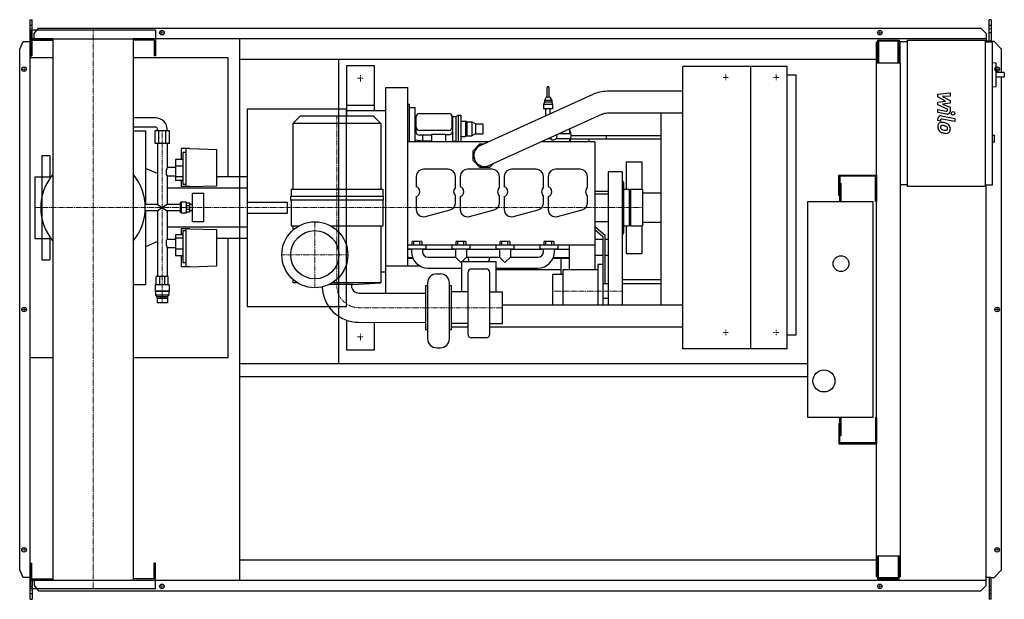
# Model space of a CAD drawing. Extents: x -200 to 2486, y -791 to 791.
import ezdxf

# ---------------------------------------------------------------- set-up
doc = ezdxf.new("R2010")
doc.units = 0
doc.linetypes.add('DASHDOT', pattern=[1, 0.5, -0.25, 0, -0.25])
doc.linetypes.add('HIDDEN', pattern=[0.375, 0.25, -0.125])
doc.layers.get('0').update_dxf_attribs({"color": 124})
doc.layers.add('CP_AXIS', color=143, linetype='DASHDOT', lineweight=18)
doc.layers.add('CP_DETAL', color=33, linetype='Continuous')
doc.layers.add('cp_hidde', color=203, linetype='HIDDEN')

msp = doc.modelspace()

# ---------------------------------------------------------------- linework, layer by layer
for p, q in [((-171, 791), (-166.2, 791)), ((-171, -791), (-171, 791)), ((-166.2, 738.5), (-166.2, 791)), ((2449.4, 791), (2444.4, 791)), ((2444.4, 732.5), (2444.4, 791)), ((2449.4, 791), (2449.4, 730.5)), ((170, 762.5), (-170, 762.5)), ((-170, 762.5), (-170, 738.5)), ((-160.1, 753.6), (-148.6, 768.1)), ((-160.1, 738.5), (-160.1, 753.6)), ((-148.6, 768.1), (2421.1, 768.1)), ((170, 762.5), (170, 738.5)), ((2421.1, 768.1), (2436.3, 753.6)), ((2436.3, 753.6), (2436.3, 732.5)), ((-200, 710.5), (-190.3, 731)), ((-190.3, 731), (-171, 731)), ((-170, 738.5), (170, 738.5)), ((-109.6, 738.5), (-170, 738.5)), ((-170, 738.5), (-170, 692.5)), ((-167, 735.5), (-109.6, 735.5)), ((-167, 735.5), (-167, 692.5)), ((-109.6, 738.5), (-109.6, -738.5)), ((2436.3, 738.5), (109.5, 738.5)), ((109.5, 738.5), (109.5, -738.5)), ((167, 735.5), (109.5, 735.5)), ((167, 735.5), (167, 692.5)), ((170, 738.5), (170, 692.5)), ((400, -738.5), (400, 738.5)), ((2139.5, 729.5), (2137, 729.5)), ((2137, -729.5), (2137, 729.5)), ((2139.5, 735.5), (2199.1, 735.5)), ((2139.5, 735.5), (2139.5, 672.2)), ((2196.3, 732.5), (2142.3, 732.5)), ((2142.3, 732.5), (2142.3, 675.3)), ((2196.3, 675.3), (2196.3, 732.5)), ((2199.1, 735.5), (2199.1, 672.2)), ((2201, 730.5), (2201, 672.2)), ((2221.2, 730.5), (2201, 730.5)), ((2221.2, 735.5), (2433.2, 735.5)), ((2221.2, 335.5), (2221.2, 735.5)), ((2433.2, 735.5), (2433.2, 335.5)), ((2449.4, 732.5), (2433.2, 732.5)), ((2433.2, 730.5), (2453.4, 730.5)), ((2458, 731), (2449.4, 731)), ((2453.4, 340.5), (2453.4, 730.5)), ((2478, 710.5), (2458, 731)), ((-200, -710.5), (-200, 710.5)), ((2199.1, 719.5), (2201, 719.5)), ((2478, 647.1), (2478, 710.5)), ((-109.6, 687), (-171, 687)), ((-171, -131), (-171, 687)), ((-170, 692.5), (-167, 692.5)), ((368.8, 687), (109.5, 687)), ((170, 692.5), (167, 692.5)), ((368.8, 362), (368.8, 687)), ((400, 683.5), (2137, 683.5)), ((670, 548), (670, 683.5)), ((670.6, -147.5), (670.6, 683.5)), ((2202, 672.2), (2137, 672.2)), ((2142.3, 675.3), (2139.5, 675.3)), ((2199.1, 675.3), (2196.3, 675.3)), ((2202, -729.5), (2202, 672.2)), ((2453.4, 674.3), (2463.2, 673.2)), ((2463.2, 609), (2463.2, 673.2)), ((691.5, 666), (691.5, 528)), ((691.5, 666), (767.5, 666)), ((767.5, 543), (767.5, 666)), ((1608.5, -107), (1608.5, 663)), ((1893, 663), (1608.5, 663)), ((1794, -107), (1794, 663)), ((1893, -107), (1893, 663)), ((2485.5, 647.1), (2463.2, 647.1)), ((2485.5, 647.1), (2485.5, 635.1)), ((1893, 640.5), (1918, 640.5)), ((1918, -69.5), (1918, 640.5)), ((2463.2, 635.1), (2485.5, 635.1)), ((2478, -710.5), (2478, 635.1)), ((798.3, 44.9), (798.5, 606)), ((798.5, 606), (858.5, 606)), ((858.5, 119), (858.5, 606)), ((1238.5, 580.6), (1238.5, 605.6)), ((1243.5, 605.6), (1243.5, 580.6)), ((1608.5, 595.5), (1402, 595.5)), ((2453.4, 607.9), (2463.2, 609)), ((1056.1, 447.3), (1363.9, 587.3)), ((1231, 565.6), (1228.5, 559.6)), ((1235.8, 579.3), (1231, 570.6)), ((1251, 570.6), (1231, 570.6)), ((1231, 570.6), (1231, 565.6)), ((1251, 565.6), (1231, 565.6)), ((1238.5, 580.6), (1238, 580.6)), ((1244, 580.6), (1243.5, 580.6)), ((1246.2, 579.3), (1251, 570.6)), ((1251, 570.6), (1251, 565.6)), ((1251, 565.6), (1253.5, 559.6)), ((420, 548), (420, 8)), ((420, 548), (691, 548)), ((691, 8), (691, 548)), ((691.5, 558), (767.5, 558)), ((691.5, 543), (798.5, 543)), ((858.5, 560.5), (863.5, 560.5)), ((863.5, 458), (863.5, 560.5)), ((863.5, 551.3), (878.5, 551.3)), ((878.5, 458), (878.5, 551.3)), ((1253.5, 559.6), (1228.5, 559.6)), ((1228.5, 559.6), (1228.5, 547.6)), ((1253.5, 547.6), (1228.5, 547.6)), ((1235, 528.7), (1235, 547.6)), ((1247, 534.1), (1247, 547.6)), ((1253.5, 559.6), (1253.5, 547.6)), ((170.3, 523), (109.5, 523)), ((565, 528), (545, 508)), ((765, 528), (565, 528)), ((765, 528), (785, 508)), ((878.5, 523.1), (880.5, 523.4)), ((880.5, 524.6), (880.5, 485.7)), ((881.5, 497.6), (881.5, 525.9)), ((890.5, 535), (970.5, 535)), ((979, 529), (980.5, 529)), ((979.5, 497.6), (979.5, 525.9)), ((980.5, 529), (980.5, 458)), ((980.5, 527), (989.5, 527)), ((989.5, 527), (995.5, 530)), ((989.5, 527), (989.5, 459)), ((995.5, 530), (995.5, 458)), ((995.5, 530), (1003.5, 530)), ((1003.5, 530), (1003.5, 458)), ((1003.5, 514), (1015.5, 514)), ((1015.5, 514), (1015.5, 472)), ((1019.5, 512), (1015.5, 514)), ((1019.5, 512), (1019.5, 474)), ((1019.5, 512), (1033.5, 512)), ((1033.5, 512), (1033.5, 474)), ((1043.5, 507), (1033.5, 512)), ((1388.8, 532.7), (1080.9, 392.7)), ((1608.5, 535.5), (1402, 535.5)), ((1548.5, 535.5), (1548.5, 13)), ((170.3, 498), (109.5, 498)), ((109.5, 488), (143, 488)), ((143, 488), (143, 286.7)), ((208.5, 488), (169.2, 488)), ((169.2, 453.3), (169.2, 488)), ((175.6, 488), (175.6, 493)), ((179.1, 453.3), (179.1, 488)), ((198.7, 453.3), (198.7, 488)), ((202.1, 488), (202.1, 493)), ((208.5, 453.3), (208.5, 488)), ((785, 508), (545, 508)), ((545, 508), (545, 328)), ((785, 508), (785, 328)), ((970.5, 488.9), (890.5, 488.9)), ((1043.5, 507), (1043.5, 479)), ((1043.5, 507), (1063.5, 507)), ((1063.5, 507), (1063.5, 479)), ((1300.8, 480), (1300.8, 492.7)), ((1079.6, 458), (858.5, 458)), ((878.5, 462.9), (898.5, 460)), ((923.5, 475.7), (890.5, 475.7)), ((898.5, 475.7), (898.5, 460)), ((898.5, 460), (923.5, 460)), ((961.5, 477.8), (923.5, 477.8)), ((923.5, 477.8), (923.5, 458)), ((961.5, 477.8), (961.5, 458)), ((970.5, 476.8), (961.5, 476.8)), ((980.5, 459), (989.5, 459)), ((989.5, 459), (991.5, 458)), ((1003.5, 472), (1015.5, 472)), ((1019.5, 474), (1015.5, 472)), ((1019.5, 474), (1033.5, 474)), ((1043.5, 479), (1033.5, 474)), ((1043.5, 479), (1063.5, 479)), ((1368.5, 458), (1224.6, 458)), ((1248.6, 466), (1242.1, 466)), ((1300.8, 466), (1262.9, 466)), ((1272.9, 480), (1300.8, 480)), ((1300.8, 458), (1300.8, 466)), ((1548.5, 465), (1303.1, 465)), ((1303.7, 475), (1548.5, 475)), ((1353, 458), (1353, 465)), ((1368.5, 458), (1368.5, 109)), ((1399.5, 475), (1399.5, 465)), ((2453.4, 475.7), (2458.5, 475.7)), ((2453.4, 457.7), (2458.5, 457.7)), ((2458.5, 457.7), (2458.5, 475.7)), ((208.5, 453.3), (169.2, 453.3)), ((175.6, 453.3), (175.6, 286.7)), ((202.1, 453.3), (202.1, 387.2)), ((240.4, 439.2), (240.4, 409.3)), ((263.8, 439.2), (240.4, 439.2)), ((254.2, 335.9), (254.2, 439.2)), ((263.8, 439.2), (338.1, 436.4)), ((338.1, 337.4), (338.1, 436.4)), ((1036.5, 433.3), (1055.2, 452)), ((1036.5, 406.7), (1036.5, 433.3)), ((1055.2, 452), (1066.4, 452)), ((-140, 420.5), (-140, 362.1)), ((-140, 420.5), (-118, 420.5)), ((-118, 420.5), (-118, 357.9)), ((244.6, 409.3), (225, 409.3)), ((225, 409.3), (225, 352)), ((244.6, 428.8), (244.6, 341.5)), ((254.2, 428.8), (244.6, 428.8)), ((1055.2, 388), (1036.5, 406.7)), ((1454, 403), (1454, 328)), ((1454, 403), (1497, 403)), ((1497, 403), (1497, 328)), ((175.6, 370.8), (143, 384.9)), ((225, 387.2), (202.1, 387.2)), ((244.6, 391.3), (225, 391.3)), ((968.5, 383), (901.5, 383)), ((1088.5, 383), (1021.5, 383)), ((1081.8, 388), (1055.2, 388)), ((1091.1, 397.3), (1081.8, 388)), ((1208.5, 383), (1141.5, 383)), ((1328.5, 383), (1261.5, 383)), ((1405, 376), (1405, 13)), ((1443, 376), (1405, 376)), ((1443, 376), (1443, 13)), ((-159.1, 362.1), (-159.1, 193.8)), ((-159.1, 362.1), (-115, 362.1)), ((202.1, 363.9), (202.1, 286.7)), ((225, 363.9), (202.1, 363.9)), ((244.6, 361.7), (225, 361.7)), ((244.6, 352), (225, 352)), ((240.4, 352), (240.4, 335.9)), ((420, 362), (338.1, 362)), ((420, 362), (420, 194)), ((881.5, 363), (881.5, 334.9)), ((988.5, 332.2), (988.5, 363)), ((1001.5, 363), (1001.5, 334.9)), ((1108.5, 332.2), (1108.5, 363)), ((1121.5, 363), (1121.5, 334.9)), ((1228.5, 332.2), (1228.5, 363)), ((1241.5, 363), (1241.5, 334.9)), ((1348.5, 332.2), (1348.5, 363)), ((2034, 311.5), (2034, 366.5)), ((2034, 366.5), (2137, 366.5)), ((2037, 363.5), (2037, 311.5)), ((2134, 363.5), (2037, 363.5)), ((2134, 295), (2134, 363.5)), ((2137, 366.5), (2137, 295)), ((420, 330.9), (202.1, 330.9)), ((263.8, 335.9), (240.4, 335.9)), ((254.2, 341.5), (244.6, 341.5)), ((263.8, 335.9), (338.1, 337.4)), ((540, 328), (790, 328)), ((540, 328), (540, 308)), ((790, 328), (790, 308)), ((1368.5, 323), (1405, 323)), ((1447, 347), (1447, 209)), ((1447, 328), (1462.5, 328)), ((1462.5, 328), (1462.5, 228)), ((1465.5, 328), (1465.5, 228)), ((1465.5, 328), (1498.5, 328)), ((1498.5, 328), (1498.5, 228)), ((2037, 345), (2040, 345)), ((2040, 345), (2040, 295)), ((2221.2, 340.5), (2202, 340.5)), ((2433.2, 335.5), (2221.2, 335.5)), ((2433.2, 340.5), (2453.4, 340.5)), ((2436.3, -753.6), (2436.3, 340.5)), ((271.2, 239.4), (271.2, 316.6)), ((302.5, 316.6), (271.2, 316.6)), ((302.5, 239.4), (302.5, 316.6)), ((791, 308), (539, 308)), ((539, 308), (539, 298)), ((791, 298), (539, 298)), ((540, 298), (540, 228)), ((790, 298), (790, 228)), ((791, 308), (791, 298)), ((881.5, 308.1), (881.5, 273)), ((988.5, 291), (988.5, 310.8)), ((1001.5, 308.1), (1001.5, 273)), ((1108.5, 291), (1108.5, 310.8)), ((1121.5, 308.1), (1121.5, 273)), ((1228.5, 291), (1228.5, 310.8)), ((1241.5, 308.1), (1241.5, 273)), ((1348.5, 291), (1348.5, 310.8)), ((1368.5, 316), (1405, 316)), ((1462.5, 316), (1465.5, 316)), ((1498.5, 318), (1548.5, 318)), ((2037, 311.5), (2034, 311.5)), ((2037, 295), (2037, 311.5)), ((175.6, 286.7), (142.3, 286.7)), ((175.6, 269.3), (142.3, 269.3)), ((143, 269.3), (143, 68)), ((175.6, 286.7), (202.1, 269.3)), ((202.1, 286.7), (175.6, 269.3)), ((175.6, 269.3), (175.6, 90.2)), ((237.6, 286.7), (202.1, 286.7)), ((202.1, 269.3), (202.1, 192.1)), ((237.6, 269.3), (202.1, 269.3)), ((239.9, 291.7), (237.6, 291.7)), ((237.6, 291.7), (237.6, 264.3)), ((239.9, 291.7), (240.9, 292.9)), ((239.9, 264.3), (239.9, 291.7)), ((240.9, 263.1), (240.9, 292.9)), ((255.3, 292.9), (240.9, 292.9)), ((255.3, 263.1), (255.3, 292.9)), ((263.8, 290.4), (255.3, 290.4)), ((263.8, 283.2), (255.3, 283.2)), ((263.8, 272.8), (255.3, 272.8)), ((263.8, 265.6), (263.8, 290.4)), ((271.2, 286.7), (263.8, 286.7)), ((271.2, 269.3), (263.8, 269.3)), ((906.7, 253.7), (973.7, 271.6)), ((1026.7, 253.7), (1093.7, 271.6)), ((1146.7, 253.7), (1213.7, 271.6)), ((1266.7, 253.7), (1333.7, 271.6)), ((1950, -295), (1950, 295)), ((1950, 295), (2127, 295)), ((2127, 295), (2127, -295)), ((2137, 295), (2134, 295)), ((239.9, 264.3), (237.6, 264.3)), ((239.9, 264.3), (240.9, 263.1)), ((255.3, 263.1), (240.9, 263.1)), ((263.8, 265.6), (255.3, 265.6)), ((420, 225.1), (202.1, 225.1)), ((240.4, 220.1), (240.4, 204)), ((263.8, 220.1), (240.4, 220.1)), ((254.2, 116.8), (254.2, 220.1)), ((263.8, 220.1), (338.1, 218.6)), ((302.5, 239.4), (271.2, 239.4)), ((338.1, 119.6), (338.1, 218.6)), ((540, 228), (561, 228)), ((545, 228), (545, 216.6)), ((649, 228), (790, 228)), ((670, 8), (670, 238.9)), ((785, 228), (785, 73)), ((1368.5, 240), (1405, 240)), ((1396.7, 201.7), (1368.5, 225.6)), ((1368.5, 218.4), (1390.7, 199.6)), ((1447, 228), (1462.5, 228)), ((1454, 228), (1454, 153)), ((1462.5, 240), (1465.5, 240)), ((1465.5, 228), (1498.5, 228)), ((1497, 228), (1497, 153)), ((1498.5, 238), (1548.5, 238)), ((-159.1, 193.8), (-115, 193.8)), ((-140, 193.8), (-140, 135.5)), ((-118, 198.1), (-118, 135.5)), ((202.1, 192.1), (225, 192.1)), ((244.6, 204), (225, 204)), ((225, 204), (225, 146.7)), ((244.6, 194.3), (225, 194.3)), ((244.6, 214.5), (244.6, 127.2)), ((254.2, 214.5), (244.6, 214.5)), ((420, 194), (338.1, 194)), ((368.8, -131), (368.8, 194)), ((1368.5, 192), (1390.7, 192)), ((1390.7, 199.6), (1390.7, 13)), ((1396.7, 70), (1396.7, 201.7)), ((1396.7, 192), (1405, 192)), ((175.6, 185.2), (143, 171.1)), ((202.1, 168.8), (202.1, 90.2)), ((202.1, 168.8), (225, 168.8)), ((244.6, 164.7), (225, 164.7)), ((1368.5, 176), (858.5, 176)), ((858.5, 166), (908.5, 166)), ((858.5, 165), (868.5, 165)), ((868.5, 166), (868.5, 158)), ((896.4, 186), (870.6, 186)), ((870.6, 176), (870.6, 186)), ((875.2, 176), (875.2, 186)), ((891.7, 176), (891.7, 186)), ((896.4, 186), (896.4, 176)), ((898.5, 166), (898.5, 158)), ((898.5, 165), (988.5, 165)), ((908.5, 166), (908.5, 176)), ((978.5, 176), (978.5, 166)), ((978.5, 166), (1028.5, 166)), ((988.5, 166), (988.5, 143)), ((1016.4, 186), (990.6, 186)), ((990.6, 176), (990.6, 186)), ((995.2, 176), (995.2, 186)), ((1011.8, 176), (1011.8, 186)), ((1016.4, 186), (1016.4, 176)), ((1018.5, 166), (1018.5, 143)), ((1018.5, 165), (1108.5, 165)), ((1028.5, 166), (1028.5, 176)), ((1098.5, 176), (1098.5, 166)), ((1098.5, 166), (1148.5, 166)), ((1108.5, 166), (1108.5, 143)), ((1136.4, 186), (1110.6, 186)), ((1110.6, 176), (1110.6, 186)), ((1115.2, 176), (1115.2, 186)), ((1131.8, 176), (1131.8, 186)), ((1136.4, 186), (1136.4, 176)), ((1138.5, 166), (1138.5, 143)), ((1138.5, 165), (1228.5, 165)), ((1148.5, 166), (1148.5, 176)), ((1218.5, 176), (1218.5, 166)), ((1218.5, 166), (1268.5, 166)), ((1228.5, 158), (1228.5, 166)), ((1256.4, 186), (1230.6, 186)), ((1230.6, 176), (1230.6, 186)), ((1235.2, 176), (1235.2, 186)), ((1251.8, 176), (1251.8, 186)), ((1256.4, 186), (1256.4, 176)), ((1258.5, 158), (1258.5, 166)), ((1258.5, 165), (1298.5, 165)), ((1268.5, 166), (1268.5, 176)), ((1298.5, 176), (1298.5, 109)), ((-140, 135.5), (-118, 135.5)), ((244.6, 146.7), (225, 146.7)), ((240.4, 146.7), (240.4, 116.8)), ((858.5, 142), (871.4, 142)), ((858.5, 140.5), (872, 140.5)), ((913.5, 143), (988.5, 143)), ((1003.5, 128), (988.5, 143)), ((1018.5, 143), (1006.7, 131.2)), ((1018.5, 143), (1108.5, 143)), ((1022, 142.7), (1025.4, 131.2)), ((1081.9, 143), (1078.6, 131.2)), ((1123.5, 128), (1108.5, 143)), ((1138.5, 143), (1123.5, 128)), ((1138.5, 143), (1213.5, 143)), ((1255, 140.5), (1298.5, 140.5)), ((1255.6, 142), (1298.5, 142)), ((1277, 96), (1277, 140.5)), ((1368.5, 148), (1390.7, 148)), ((1396.7, 148), (1404.5, 148)), ((1454, 153), (1497, 153)), ((263.8, 116.8), (240.4, 116.8)), ((254.2, 127.2), (244.6, 127.2)), ((263.8, 116.8), (338.1, 119.6)), ((798.5, 119), (891.1, 119)), ((913.5, 113), (1005.5, 113)), ((1005.5, 130), (1003.5, 128)), ((1005.5, 131.2), (1098.5, 131.2)), ((1005.5, 47.9), (1005.5, 131.2)), ((1032.2, 110.6), (1072.2, 110.6)), ((1098.5, 131.2), (1098.5, 47.9)), ((1098.5, 113), (1213.5, 113)), ((1277, 108), (1098.5, 108)), ((1282, 13), (1282, 109)), ((1282, 109), (1376.7, 109)), ((1376.7, 123.2), (1376.7, 13)), ((1390.7, 123.2), (1376.7, 123.2)), ((205.3, 90.2), (172.4, 90.2)), ((172.4, 67.6), (172.4, 90.2)), ((182, 67.6), (182, 90.2)), ((195.7, 67.6), (195.7, 90.2)), ((205.3, 67.6), (205.3, 90.2)), ((545, 82.4), (545, 73)), ((785, 103.2), (798.5, 103.2)), ((937.3, 97.2), (947.3, 97.2)), ((1022.2, 100.6), (1022.2, -67.2)), ((1082.2, -67.2), (1082.2, 100.6)), ((1253, 96), (1253, 13)), ((1253, 96), (1282, 96)), ((1548.5, 81), (1443, 81)), ((109.5, 68), (143, 68)), ((208, 67.6), (169.7, 67.6)), ((169.7, 67.6), (169.7, 49.6)), ((208, 67.6), (208, 49.6)), ((557.6, 73), (545, 73)), ((559.1, 72.1), (545, 73)), ((709, 68), (643.2, 68)), ((785, 73), (652.4, 73)), ((705, 68), (705, 65)), ((709, 68), (785, 73)), ((907.2, 64.9), (907.2, -55.1)), ((912.3, 64.9), (907.2, 64.9)), ((912.3, 72.2), (912.3, -79.4)), ((972.3, -79.4), (972.3, 72.2)), ((977.3, 64.9), (972.3, 64.9)), ((977.3, -55.1), (977.3, 64.9)), ((1405, 70), (1390.7, 70)), ((1548.5, 70), (1443, 70)), ((208, 49.6), (169.7, 49.6)), ((170.8, 48.8), (169.7, 49.6)), ((206.9, 48.8), (170.8, 48.8)), ((170.8, 48.8), (170.8, 38.8)), ((206.9, 38.8), (170.8, 38.8)), ((174.5, 35.6), (170.8, 38.8)), ((174.5, 35.6), (203.2, 35.6)), ((174.5, 35.6), (174.5, 30.6)), ((174.6, 30.6), (203.2, 30.6)), ((174.6, 30.6), (174.6, 18.6)), ((182.9, 35.6), (182.9, 30.6)), ((194.8, 35.6), (194.8, 30.6)), ((203.2, 35.6), (206.9, 38.8)), ((203.2, 35.6), (203.2, 30.6)), ((203.2, 30.6), (203.2, 18.6)), ((206.9, 48.8), (208, 49.6)), ((206.9, 48.8), (206.9, 38.8)), ((725, 45), (907.2, 44.9)), ((1022.2, 47.9), (977.3, 47.9)), ((1082.2, 47.9), (1117.2, 47.9)), ((1117.2, -38.1), (1117.2, 47.9)), ((1405, 30.3), (1390.7, 30.3)), ((203.2, 18.6), (174.6, 18.6)), ((420, 8), (691, 8)), ((1117.2, 13), (1608.5, 13)), ((691.5, -29.3), (691.5, -110)), ((725, -35), (907.2, -35.1)), ((767.5, -110), (767.5, -35)), ((1022.2, -38.1), (977.3, -38.1)), ((977.3, -47), (1022.2, -47)), ((1082.2, -38.1), (1117.2, -38.1)), ((1082.2, -47), (1608.5, -47)), ((912.3, -55.1), (907.2, -55.1)), ((977.3, -55.1), (972.3, -55.1)), ((1072.2, -77.2), (1032.2, -77.2)), ((1893, -69.5), (1918, -69.5)), ((937.3, -104.4), (947.3, -104.4)), ((1893, -107), (1608.5, -107)), ((-171, -131), (-109.6, -131)), ((109.5, -131), (368.8, -131)), ((691.5, -110), (767.5, -110)), ((400, -147.5), (1950, -147.5)), ((400, -182.5), (1950, -182.5)), ((2127, -295), (1950, -295)), ((2037, -311.5), (2037, -295)), ((2040, -295), (2040, -345)), ((2137, -295), (2134, -295)), ((2134, -295), (2134, -363.5)), ((2137, -295), (2137, -366.5)), ((2034, -311.5), (2034, -366.5)), ((2034, -311.5), (2037, -311.5)), ((2037, -363.5), (2037, -311.5)), ((2040, -345), (2037, -345)), ((2034, -366.5), (2137, -366.5)), ((2134, -363.5), (2037, -363.5)), ((-170, -738.5), (-170, -692.5)), ((-170, -692.5), (-167, -692.5)), ((-167, -735.5), (-167, -692.5)), ((170, -692.5), (167, -692.5)), ((167, -735.5), (167, -692.5)), ((170, -738.5), (170, -692.5)), ((400, -683.5), (2137, -683.5)), ((2137, -672.2), (2202, -672.2)), ((2139.5, -672.2), (2139.5, -735.5)), ((2142.3, -675.3), (2139.5, -675.3)), ((2142.3, -732.5), (2142.3, -675.3)), ((2196.3, -675.3), (2196.3, -732.5)), ((2199.1, -675.3), (2196.3, -675.3)), ((2199.1, -735.5), (2199.1, -672.2)), ((-190.3, -731), (-200, -710.5)), ((2458, -731), (2478, -710.5)), ((-171, -731), (-190.3, -731)), ((-109.6, -738.5), (-170, -738.5)), ((-170, -738.5), (170, -738.5)), ((-170, -762.5), (-170, -738.5)), ((-167, -735.5), (-109.6, -735.5)), ((-166.2, -738.5), (-166.2, -791)), ((-160.1, -738.5), (-160.1, -753.6)), ((167, -735.5), (109.5, -735.5)), ((109.5, -738.5), (2436.3, -738.5)), ((170, -762.5), (170, -738.5)), ((2139.5, -729.5), (2137, -729.5)), ((2139.5, -735.5), (2199.1, -735.5)), ((2196.3, -732.5), (2142.3, -732.5)), ((2202, -729.5), (2199.1, -729.5)), ((2449.4, -731), (2436.3, -731)), ((2444.4, -731), (2444.4, -791)), ((2449.4, -791), (2449.4, -731)), ((2449.4, -731), (2458, -731)), ((170, -762.5), (-170, -762.5)), ((-160.1, -753.6), (-148.6, -768.1)), ((-148.6, -768.1), (2421.1, -768.1)), ((2421.1, -768.1), (2436.3, -753.6)), ((-171, -791), (-166.2, -791)), ((2449.4, -791), (2444.4, -791))]:
    msp.add_line(p, q)
for centre, radius in [((188, 755.5), 6.25), ((188, 755.5), 6.25), ((2146, 755.5), 6.25), ((2146, 755.5), 6.25), ((-188, 656), 6.25), ((-188, 656), 6.25), ((2466, 656), 6.25), ((605, 149.5), 90), ((605, 149.5), 65.8), ((2040, 125), 21.5), ((-188, 0), 6.25), ((-188, 0), 6.25), ((2466, 0), 6.25), ((1993.5, -195), 30), ((-188, -656), 6.25), ((-188, -656), 6.25), ((2466, -656), 6.25), ((2466, -656), 6.25), ((188, -755.5), 6.25), ((188, -755.5), 6.25), ((2146, -755.5), 6.25), ((2146, -755.5), 6.25)]:
    msp.add_circle(centre, radius)
for centre, radius, start, end in [((1241, 605.6), 2.5, 0, 180), ((1401.9, 503.6), 91.9, 89.9729, 114.4219), ((1238, 578.1), 2.5, 90, 151.1892), ((1241, 581.8), 2.78, 205.9686, 334.0314), ((1244, 578.1), 2.5, 28.8108, 90), ((890, 524.6), 9.5, 134.9947, 179.7973), ((890.5, 525.9), 9.03, 89.9704, 180.0296), ((970.5, 525.9), 9.03, 359.9768, 90.0232), ((1401.9, 503.6), 31.9, 89.9394, 114.3501), ((890.5, 485.7), 10, 180, 270), ((970.5, 486.8), 10, 270, 0), ((1255.8, 473), 48, 341.79, 20.3641), ((1255.8, 473), 10, 208.664, 20.2374), ((1068.5, 420), 30, 114.4507, 294.4507), ((901.5, 363), 20, 90, 180), ((968.5, 363), 20, 0, 90), ((1021.5, 363), 20, 90, 180), ((1088.5, 363), 20, 0, 90), ((1141.5, 363), 20, 90, 180), ((1208.5, 363), 20, 0, 90), ((1261.5, 363), 20, 90, 180), ((1328.5, 363), 20, 0, 90), ((0, 278), 142.5, 140.2437, 180.0011), ((0, 278), 142.5, 0, 39.7563), ((1443, 347), 4, 0, 90), ((877.5, 321.5), 14, 286.6015, 73.3985), ((997.5, 321.5), 14, 130.0052, 229.9948), ((997.5, 321.5), 14, 286.6015, 73.3985), ((1117.5, 321.5), 14, 130.0052, 229.9948), ((1117.5, 321.5), 14, 286.6015, 73.3985), ((1237.5, 321.5), 14, 130.0052, 229.9948), ((1237.5, 321.5), 14, 286.6015, 73.3985), ((1357.5, 321.5), 14, 130.0052, 229.9948), ((0, 278), 142.5, 179.9989, 219.7563), ((0, 278), 142.5, 320.2437, 0), ((901.5, 273), 20, 180, 285), ((968.5, 291), 20, 285, 0), ((1021.5, 273), 20, 180, 285), ((1088.5, 291), 20, 285, 0), ((1141.5, 273), 20, 180, 285), ((1208.5, 291), 20, 285, 0), ((1261.5, 273), 20, 180, 285), ((1328.5, 291), 20, 285, 0), ((1443, 209), 4, 270, 0), ((913.5, 158), 45, 180, 270), ((913.5, 158), 15, 180, 270), ((1213.5, 158), 15, 270, 0), ((1213.5, 158), 45, 270, 0), ((1032.2, 100.6), 10, 90, 180), ((1072.2, 100.6), 10, 0, 90), ((937.3, 72.2), 25, 90, 180), ((947.3, 72.2), 25, 0, 90), ((725, 65), 100, 181.8379, 269.9834), ((725, 65), 20, 179.9834, 269.9834), ((942.3, -17), 40, 151.045, 151.0472), ((937.3, -79.4), 25, 180, 270), ((947.3, -79.4), 25, 270, 0), ((1032.2, -67.2), 10, 180, 270), ((1072.2, -67.2), 10, 270, 0)]:
    msp.add_arc(centre, radius, start, end)
for centre, major_axis, ratio, start_param, end_param in [((170.3, 493), (-31.9, 0), 0.941341, -3.141593, -1.570796), ((170.3, 493), (-5.31, 0), 0.941341, -3.141593, -1.570796), ((890.5, 497.6), (9, 0), 0.965926, 3.141593, 4.712389), ((970.5, 497.6), (9, 0), 0.965926, 4.712389, 6.283185), ((207.2, 373.3), (0, 17.6), 0.459459, 0.666194, 1.570796), ((207.2, 373.3), (0, 11.9), 0.678864, 1.570796, 2.475398), ((207.2, 182.7), (0, 11.9), 0.678864, 0.666194, 1.570796), ((207.2, 182.7), (0, 17.6), 0.459459, 1.570796, 2.475398)]:
    msp.add_ellipse(centre, major_axis=major_axis, ratio=ratio, start_param=start_param, end_param=end_param)
at = {"layer": 'CP_AXIS'}
for p, q in [((-171, 765.6), (-166.2, 765.6)), ((0, 762.5), (0, -762.5)), ((181.2, 755.5), (194.2, 755.5)), ((188, 749.3), (188, 761.8)), ((2139.8, 755.5), (2152.2, 755.5)), ((2146, 749.3), (2146, 761.8)), ((2444.4, 765.6), (2449.4, 765.6)), ((-181.8, 656), (-194.2, 656)), ((-188, 649.8), (-188, 662.3)), ((2459.8, 656), (2472.2, 656)), ((2466, 649.8), (2466, 662.3)), ((721, 631), (738, 631)), ((729.5, 622.5), (729.5, 639.5)), ((1718.5, 633.5), (1733.5, 633.5)), ((1726, 641), (1726, 626)), ((1855.5, 633.5), (1870.5, 633.5)), ((1863, 641), (1863, 626)), ((665, 528), (665, 65)), ((188.9, 18.6), (188.9, 488.4)), ((-159.1, 278), (670, 278)), ((670, 278), (1498.5, 278)), ((605, 59.5), (605, 239.5)), ((515, 149.5), (695, 149.5)), ((1443, 50.2), (1253, 50.2)), ((-181.8, 0), (-194.2, 0)), ((-188, -6.2), (-188, 6.3)), ((907.2, 4.9), (725, 5)), ((907.2, 4.9), (1117.2, 4.9)), ((2459.8, 0), (2472.2, 0)), ((2466, -6.2), (2466, 6.3)), ((721, -75), (738, -75)), ((729.5, -83.5), (729.5, -66.5)), ((1718.5, -62.5), (1733.5, -62.5)), ((1726, -70), (1726, -55)), ((1855.5, -62.5), (1870.5, -62.5)), ((1863, -70), (1863, -55)), ((-181.8, -656), (-194.2, -656)), ((-188, -662.2), (-188, -649.7)), ((2459.8, -656), (2472.2, -656)), ((2466, -662.2), (2466, -649.7)), ((188, -761.8), (188, -749.2)), ((2146, -761.8), (2146, -749.2)), ((-171, -765.6), (-166.2, -765.6)), ((181.2, -755.5), (194.2, -755.5)), ((2139.8, -755.5), (2152.2, -755.5)), ((2444.4, -765.6), (2449.4, -765.6))]:
    msp.add_line(p, q, dxfattribs=at)
msp.add_arc((725, 65), 60, 180, 269.9831, dxfattribs=at)
at = {"layer": 'CP_DETAL'}
for p, q in [((2304.2, 587.5), (2337.9, 591)), ((2337.9, 591), (2337.9, 582.3)), ((2304.2, 580.1), (2304.2, 587.5)), ((2325.3, 568.9), (2304.2, 580.1)), ((2304.2, 566), (2325.3, 568.9)), ((2304.2, 558.6), (2304.2, 566)), ((2337.9, 582.3), (2317, 581)), ((2317, 581), (2337.9, 570)), ((2337.9, 570), (2337.9, 563.5)), ((2304.1, 546), (2327.2, 541.6)), ((2304.1, 537.6), (2304.1, 546)), ((2328.4, 533), (2304.1, 537.6)), ((2330.8, 546.5), (2304.2, 558.6)), ((2337.9, 563.5), (2317, 560.6)), ((2317, 560.6), (2337.9, 552.2)), ((2330.8, 544.6), (2330.8, 546.5)), ((2337.9, 552.2), (2337.9, 540.8)), ((2304.2, 515.5), (2304.2, 520.4)), ((2311.3, 514.1), (2304.2, 515.5)), ((2311.3, 516.6), (2311.3, 514.1)), ((2313.7, 528.2), (2350.3, 521.1)), ((2350.3, 512.7), (2314.9, 519.6)), ((2350.3, 521.1), (2350.3, 512.7))]:
    msp.add_line(p, q, dxfattribs=at)
msp.add_circle((2345.8, 535.3), 5, dxfattribs=at)
for centre, radius, start, end in [((2327.8, 544.6), 3, 259.1282, 0.0361), ((2329.9, 540.8), 8, 259.1463, 0.1097), ((2312.2, 520.4), 8, 79.0042, 180), ((2314.2, 500.3), 10.5, 83.443, 126.7902), ((2314.3, 516.6), 3, 79.0041, 180), ((2313, 470.7), 40.1, 78.3333, 86.5259), ((2315.1, 499.9), 11.3, 129.1176, 184.2411), ((2321, 498.9), 17.2, 179.6738, 220.639), ((2320.5, 498.7), 16.7, 221.0023, 254.0583), ((2315.6, 497.9), 4.25, 130.254, 184.7357), ((2326.2, 498.7), 14.9, 184.1845, 192.2301), ((2317.6, 497.3), 6.2, 197.2372, 220.2783), ((2315.9, 496.9), 5.28, 83.0647, 125.6723), ((2318.6, 498.3), 7.61, 221.1381, 244.8162), ((2325.4, 514.8), 25.4, 246.5302, 260.0633), ((2314.9, 473.1), 29.1, 77.8511, 86.8316), ((2316.5, 480.7), 29.6, 63.1115, 81.0742), ((2312.5, 456.5), 45.9, 75.0104, 79.1866), ((2327, 521.3), 32.1, 259.3761, 268.4794), ((2322.5, 491.9), 9.07, 42.3225, 78.5446), ((2326.3, 494.2), 5.04, 268.4755, 305.933), ((2324.5, 494), 6.2, 358.6944, 40.5967), ((2326.9, 493), 3.72, 308.8919, 338.6227), ((2322.2, 493.4), 15.7, 40.4936, 60.8647), ((2325.1, 493.7), 5.66, 339.364, 1.2833), ((2321.5, 492.5), 16.8, 359.3287, 41.1984), ((2326.7, 491.6), 11.6, 309.8625, 3.7877), ((2330.4, 530.1), 49.6, 253.0634, 259.1605), ((2328.2, 514.6), 34, 257.7846, 268.7587), ((2328, 490.8), 10.2, 267.2175, 306.9176)]:
    msp.add_arc(centre, radius, start, end, dxfattribs=at)
at = {"layer": 'cp_hidde'}
for p, q in [((-171, 775.7), (-166.2, 775.7)), ((-171, 756), (-166.2, 756)), ((2444.4, 775.7), (2449.4, 775.7)), ((2444.4, 756), (2449.4, 756)), ((-140, 362.1), (-140, 193.8)), ((420, 292.9), (530, 292.9)), ((530, 263.1), (530, 292.9)), ((420, 263.1), (530, 263.1)), ((-166.2, -756), (-171, -756)), ((-166.2, -775.7), (-171, -775.7)), ((2449.4, -756), (2444.4, -756)), ((2449.4, -775.7), (2444.4, -775.7))]:
    msp.add_line(p, q, dxfattribs=at)

doc.saveas('drawing.dxf')
